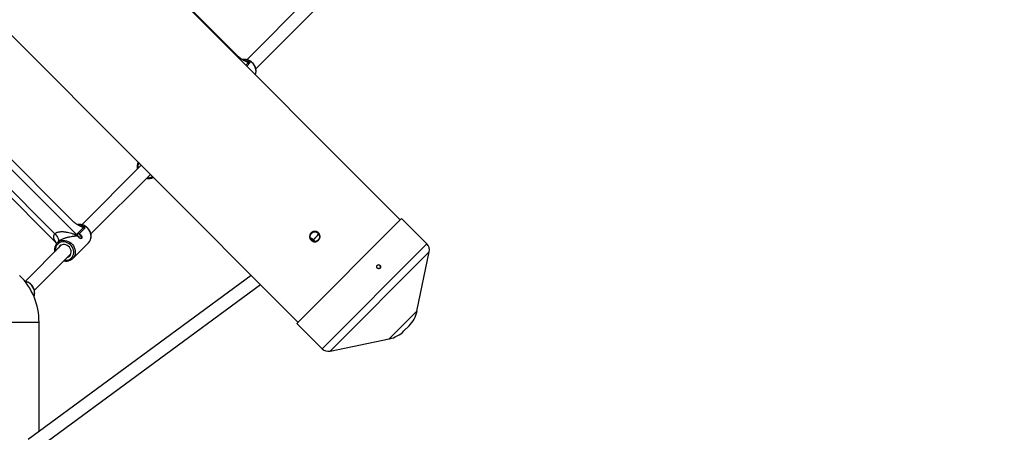
# Model space of a CAD drawing. Units: millimetres. Extents: x -5454 to 5006, y -4957 to 5516.
# Drawn here: x 1960 to 3185, y -1366 to -852 of the extents above; entities that cross this region are included whole.
import ezdxf

# ---------------------------------------------------------------- set-up
doc = ezdxf.new("R2010")
doc.units = ezdxf.units.MM

msp = doc.modelspace()

# ---------------------------------------------------------------- linework, layer by layer
at = {"color": 7, "linetype": 'Continuous', "lineweight": 25}
for p, q in [((2433.7, -1101.2), (-1045.3, 2377.7)), ((1020.4, 57.5), (2306.4, -1228.5)), ((1993.7, -659.8), (2231.1, -897.3)), ((2320.2, -824.5), (2242.6, -902.2)), ((2253.9, -913.5), (2331.6, -835.9)), ((1771.2, -860.3), (2030.7, -1119.7)), ((1788.4, -865.1), (2025.8, -1102.6)), ((1760.3, -884.7), (2006.2, -1130.6)), ((1772.3, -887), (2003.9, -1118.6)), ((2111.3, -1033.4), (2037.3, -1107.5)), ((2048.6, -1118.8), (2122.7, -1044.8)), ((2304.9, -1230.1), (2435.3, -1099.7)), ((2466.8, -1131.2), (2435.3, -1099.7)), ((2030.7, -1119.7), (2039.5, -1110.9)), ((2041.5, -1111.3), (2034, -1118.8)), ((2324.2, -1125.1), (2325.5, -1126)), ((2012.3, -1132.5), (1967.1, -1177.7)), ((2007.6, -1129.1), (2006.7, -1130)), ((2026.1, -1149.4), (2045.7, -1129.8)), ((2045.7, -1129.8), (2045.8, -1129.7)), ((1978.4, -1189), (2023.6, -1143.8)), ((2026.1, -1149.4), (2025.6, -1149.8)), ((2454.5, -1215), (2469.8, -1141.2)), ((2248.3, -1170.4), (1970.6, -1374.5)), ((1980.1, -1387.4), (2259.7, -1181.8)), ((1919.2, -1228.8), (1984.2, -1228.8)), ((1984.2, -1364.5), (1984.2, -1228.8)), ((2304.9, -1230.1), (2336.4, -1261.6)), ((2438.3, -1239.5), (2444.7, -1233.1)), ((2346.4, -1264.6), (2420.1, -1249.3))]:
    msp.add_line(p, q, dxfattribs=at)
at = {"color": 8, "linetype": 'Continuous', "lineweight": 25}
for p, q in [((2241.4, -908.9), (2244.8, -905.6)), ((2246.8, -905.9), (2242.6, -910.2)), ((2336.4, -1261.6), (2466.8, -1131.2)), ((2346.4, -1264.6), (2469.8, -1141.2)), ((2420.1, -1249.3), (2454.5, -1215))]:
    msp.add_line(p, q, dxfattribs=at)
at = {"color": 8, "linetype": 'Continuous', "lineweight": 25, "flags": 128}
for points in [[(2253.4, -920.9), (2253.4, -920.8), (2253.9, -918.9), (2254.2, -916.9), (2254.1, -914.9), (2253.6, -912.8), (2252.9, -910.8), (2251.9, -908.9), (2250.5, -907.1), (2249, -905.6), (2247.2, -904.2), (2245.3, -903.2), (2243.3, -902.5), (2241.2, -902), (2239.2, -901.9), (2237.3, -902.1)], [(2045.8, -1129.7), (2046, -1129.4), (2047.2, -1127.9), (2048.1, -1126.2), (2048.6, -1124.3), (2048.9, -1122.2), (2048.8, -1120.2), (2048.3, -1118.1), (2047.6, -1116.1), (2046.5, -1114.2), (2045.2, -1112.4), (2043.7, -1110.9), (2041.9, -1109.6), (2040, -1108.5), (2038, -1107.8), (2035.9, -1107.3), (2033.9, -1107.2), (2032, -1107.4)], [(2006.8, -1129.9), (2007.1, -1129.7), (2008.6, -1128.5), (2010.4, -1127.6), (2012.3, -1127), (2014.3, -1126.8), (2016.3, -1126.9), (2018.4, -1127.3), (2020.4, -1128.1), (2022.3, -1129.1), (2024.1, -1130.4), (2025.7, -1132), (2027, -1133.8), (2028, -1135.7), (2028.8, -1137.7), (2029.2, -1139.8), (2029.3, -1141.8), (2029.1, -1143.8), (2028.5, -1145.7), (2027.6, -1147.5), (2026.4, -1149), (2026.1, -1149.4)], [(2015.9, -1151.5), (2017.4, -1151.6), (2019.3, -1151.5), (2021.1, -1151), (2022.8, -1150.2), (2024.2, -1149.1), (2025.4, -1147.8), (2026.4, -1146.2), (2027, -1144.5), (2027.3, -1142.6), (2027.3, -1140.7), (2027, -1138.8), (2026.3, -1136.9), (2025.4, -1135.1), (2024.2, -1133.4), (2022.7, -1131.9), (2021, -1130.7), (2019.2, -1129.8), (2017.3, -1129.1), (2015.4, -1128.8), (2013.5, -1128.8), (2011.6, -1129.1), (2009.9, -1129.7), (2008.3, -1130.7), (2007, -1131.9), (2005.9, -1133.3), (2005.1, -1135), (2004.6, -1136.8), (2004.5, -1138.7), (2004.6, -1140.2)]]:
    msp.add_lwpolyline(points, dxfattribs=at)
at = {"color": 7, "linetype": 'Continuous', "lineweight": 25, "flags": 128}
for points in [[(2111.2, -1033.2), (2111, -1033.7), (2110.9, -1033.9)], [(2122.2, -1045.2), (2122.4, -1045.1), (2122.9, -1044.9)], [(2003.9, -1118.6), (2005.3, -1120.1), (2006.4, -1121.6), (2007.3, -1123.1), (2007.9, -1124.6), (2008.3, -1126), (2008.4, -1127.3), (2008.1, -1128.3), (2007.6, -1129.1)], [(2036.9, -1124.7), (2037.2, -1124.1), (2037.2, -1123.4), (2036.9, -1122.5), (2036.3, -1121.5), (2035.5, -1120.6), (2034.6, -1119.8), (2033.6, -1119.2), (2032.7, -1118.9), (2032, -1118.9), (2031.9, -1118.9)], [(2019.5, -1147.9), (2019.8, -1147.8), (2021.1, -1147), (2022.3, -1146), (2023.2, -1144.8), (2023.8, -1143.3), (2024, -1141.7), (2024, -1140.1), (2023.6, -1138.5), (2022.9, -1136.9), (2021.9, -1135.5), (2020.6, -1134.2), (2019.2, -1133.2), (2017.6, -1132.5), (2016, -1132.1), (2014.4, -1132.1), (2012.8, -1132.3), (2011.3, -1132.9), (2010.1, -1133.8), (2009.1, -1134.9), (2008.3, -1136.3), (2008.2, -1136.6)], [(1977.9, -1197.1), (1978.5, -1195.3), (1978.7, -1193.3), (1978.7, -1191.2), (1978.3, -1189.1), (1977.6, -1187), (1976.6, -1185), (1975.3, -1183.2), (1973.8, -1181.6), (1972.1, -1180.1), (1970.2, -1179), (1968.2, -1178.1), (1966.5, -1177.7)]]:
    msp.add_lwpolyline(points, dxfattribs=at)
at = {"color": 7, "linetype": 'Continuous', "lineweight": 25}
msp.add_circle((2327.4, -1122.2), 6, dxfattribs=at)
for centre, radius, start, end in [((55.9, -6.8), 4950, 155.5615, 114.2995), ((2038.7, -1111.6), 11.4, 224.9975, 231.5041), ((2031.3, -1124.8), 3.33, 18.4032, 71.2171), ((2459, -1139), 11, 348.2716, 45), ((2406.6, -1160), 2.49, 316.8197, 133.2284), ((1901.7, -1228.8), 82.5, 0, 45), ((1963.4, -1192.6), 15.4, 358.294, 78.6807), ((2419.3, -1207.6), 36, 315, 348.2716), ((2412.8, -1214.1), 36, 281.7284, 315), ((2344.2, -1253.8), 11, 225, 281.7284)]:
    msp.add_arc(centre, radius, start, end, dxfattribs=at)
at = {"color": 8, "linetype": 'Continuous', "lineweight": 25}
for centre, radius, start, end in [((2238.2, -917.5), 14.4, 53.1706, 86.0293), ((2117.6, -1036), 10.5, 149.2428, 188.609), ((2120.1, -1038.6), 10.4, 261.2602, 300.8881), ((2032.9, -1122.8), 14.4, 53.1706, 86.0293), ((2296.2, -1164.8), 48, 49.673, 58.0052), ((2295.6, -1165.6), 48.3, 51.1663, 56.5583)]:
    msp.add_arc(centre, radius, start, end, dxfattribs=at)
at = {"color": 7, "linetype": 'Continuous', "lineweight": 25}
for points, knots in [([(2244.8, -905.6), (2244.5, -905.5), (2244.2, -905.5), (2243.7, -905.3), (2243.4, -905.2), (2242.6, -904.9), (2242, -904.6), (2240.9, -904.1), (2240.3, -903.8), (2239.1, -903.2), (2238.5, -902.9), (2237.4, -902.2), (2236.8, -901.8), (2235.9, -901.2), (2235.6, -901), (2235, -900.6), (2234.8, -900.4), (2233.3, -899.3), (2232.2, -898.3), (2231.1, -897.3)], [0, 0, 0, 0, 0.0625, 0.0625, 0.125, 0.125, 0.25, 0.25, 0.375, 0.375, 0.5, 0.5, 0.625, 0.625, 0.6875, 0.6875, 0.75, 0.75, 1, 1, 1, 1]), ([(2253.4, -920.9), (2253.6, -920.3), (2254, -919.2), (2254.3, -917.3), (2254.3, -915.4), (2254, -913.4), (2253.4, -911.5), (2252.5, -909.6), (2251.4, -907.8), (2250, -906.2), (2248.5, -904.9), (2246.7, -903.7), (2244.9, -902.8), (2242.9, -902.2), (2240.9, -901.8), (2239, -901.8), (2237.8, -902), (2237.3, -902.1)], [0, 0, 0, 0, 0.062935, 0.129634, 0.196549, 0.263686, 0.331018, 0.398508, 0.466116, 0.533811, 0.601569, 0.669369, 0.737187, 0.804993, 0.872747, 0.940392, 1, 1, 1, 1]), ([(2107.6, -1029.7), (2107.6, -1029.7), (2107.2, -1030.3), (2106.8, -1031.5), (2106.2, -1033.3), (2106.1, -1035.3), (2106.1, -1036.9), (2106.4, -1038), (2106.5, -1038.3)], [0, 0, 0, 0, 0.013391, 0.228508, 0.443999, 0.660109, 0.876939, 1, 1, 1, 1]), ([(2117.8, -1049.6), (2118.1, -1049.7), (2119, -1049.9), (2120.7, -1050), (2122.6, -1049.9), (2124.5, -1049.4), (2125.7, -1048.9), (2126.3, -1048.5), (2126.4, -1048.5)], [0, 0, 0, 0, 0.0991839, 0.3183075, 0.5369526, 0.7549178, 0.9720611, 1, 1, 1, 1]), ([(2039.5, -1110.9), (2039.2, -1110.8), (2038.9, -1110.8), (2038.4, -1110.6), (2038.1, -1110.5), (2037.3, -1110.2), (2036.7, -1109.9), (2035.6, -1109.4), (2035, -1109.1), (2033.8, -1108.5), (2033.2, -1108.2), (2032.1, -1107.5), (2031.5, -1107.1), (2030.6, -1106.5), (2030.3, -1106.3), (2029.7, -1105.9), (2029.5, -1105.7), (2028, -1104.6), (2026.9, -1103.6), (2025.8, -1102.6)], [0, 0, 0, 0, 0.0625, 0.0625, 0.125, 0.125, 0.25, 0.25, 0.375, 0.375, 0.5, 0.5, 0.625, 0.625, 0.6875, 0.6875, 0.75, 0.75, 1, 1, 1, 1]), ([(2045.8, -1129.6), (2045.9, -1129.6), (2046.4, -1129.1), (2047.2, -1128), (2048.1, -1126.3), (2048.7, -1124.5), (2049, -1122.6), (2049, -1120.7), (2048.7, -1118.7), (2048.1, -1116.8), (2047.2, -1114.9), (2046.1, -1113.1), (2044.7, -1111.6), (2043.2, -1110.2), (2041.4, -1109), (2039.6, -1108.1), (2037.6, -1107.5), (2035.6, -1107.1), (2033.7, -1107.1), (2032.5, -1107.3), (2032, -1107.4)], [0, 0, 0, 0, 0.010229, 0.068133, 0.126008, 0.183949, 0.242035, 0.300309, 0.358775, 0.417412, 0.476186, 0.535063, 0.594016, 0.653024, 0.712067, 0.771127, 0.830177, 0.889181, 0.94809, 1, 1, 1, 1]), ([(2003.9, -1118.6), (2004.3, -1118.2), (2004.8, -1117.9), (2005.5, -1117.5), (2005.8, -1117.3), (2006.3, -1117.1), (2006.6, -1117), (2007.5, -1116.6), (2008.1, -1116.5), (2009.3, -1116.2), (2009.9, -1116.2), (2011.1, -1116), (2011.8, -1116), (2013, -1116), (2013.6, -1116), (2014.8, -1116.1), (2015.4, -1116.1), (2016.6, -1116.3), (2017.2, -1116.4), (2019, -1116.7), (2020.2, -1116.9), (2022.5, -1117.5), (2023.6, -1117.8), (2025.2, -1118.3), (2025.8, -1118.5), (2026.9, -1118.9), (2027.4, -1119), (2028.2, -1119.3), (2028.4, -1119.4), (2028.9, -1119.6), (2029.2, -1119.6), (2029.6, -1119.7), (2029.7, -1119.7), (2029.9, -1119.8), (2030, -1119.8), (2030.3, -1119.8), (2030.4, -1119.8), (2030.5, -1119.8), (2030.6, -1119.8), (2030.7, -1119.7)], [0, 0, 0, 0, 0.0625, 0.0625, 0.09375, 0.09375, 0.125, 0.125, 0.1875, 0.1875, 0.25, 0.25, 0.3125, 0.3125, 0.375, 0.375, 0.4375, 0.4375, 0.5, 0.5, 0.625, 0.625, 0.75, 0.75, 0.8125, 0.8125, 0.875, 0.875, 0.90625, 0.90625, 0.9375, 0.9375, 0.953125, 0.953125, 0.96875, 0.96875, 0.984375, 0.984375, 1, 1, 1, 1]), ([(2031.8, -1120.9), (2031.7, -1121), (2031.6, -1121.1), (2031.3, -1121.3), (2031.1, -1121.3), (2030.5, -1121.5), (2030.1, -1121.6), (2029.3, -1121.7), (2028.8, -1121.8), (2027.9, -1121.9), (2027.5, -1122), (2026, -1122.1), (2025.1, -1122.3), (2023, -1122.6), (2022, -1122.8), (2020.4, -1123.2), (2019.8, -1123.3), (2018.7, -1123.6), (2018.1, -1123.7), (2016.4, -1124.3), (2015.3, -1124.6), (2013.5, -1125.4), (2012.9, -1125.6), (2011.8, -1126.2), (2011.2, -1126.5), (2010.3, -1127), (2010.1, -1127.2), (2009.5, -1127.6), (2009.3, -1127.7), (2008.7, -1128.1), (2008.5, -1128.3), (2008, -1128.7), (2007.8, -1128.9), (2007.6, -1129.1)], [0, 0, 0, 0, 0.03125, 0.03125, 0.0625, 0.0625, 0.125, 0.125, 0.1875, 0.1875, 0.25, 0.25, 0.375, 0.375, 0.5, 0.5, 0.5625, 0.5625, 0.625, 0.625, 0.75, 0.75, 0.8125, 0.8125, 0.875, 0.875, 0.90625, 0.90625, 0.9375, 0.9375, 0.96875, 0.96875, 1, 1, 1, 1]), ([(2034, -1118.8), (2033.7, -1118.7), (2033.5, -1118.7), (2033.1, -1118.6), (2032.9, -1118.6), (2032.5, -1118.5), (2032.4, -1118.6), (2032.1, -1118.6), (2031.9, -1118.7), (2031.7, -1118.9), (2031.6, -1119), (2031.5, -1119.2), (2031.4, -1119.3), (2031.4, -1119.7), (2031.4, -1119.8), (2031.5, -1120.2), (2031.5, -1120.4), (2031.6, -1120.6)], [0, 0, 0, 0, 0.125, 0.125, 0.25, 0.25, 0.375, 0.375, 0.5, 0.5, 0.625, 0.625, 0.75, 0.75, 0.875, 0.875, 1, 1, 1, 1]), ([(2034, -1118.8), (2034.1, -1118.9), (2034.3, -1118.9), (2034.6, -1119.1), (2034.7, -1119.1), (2035.2, -1119.4), (2035.5, -1119.6), (2035.9, -1120), (2036, -1120.1), (2036.3, -1120.3), (2036.4, -1120.5), (2036.6, -1120.8), (2036.7, -1120.9), (2036.9, -1121.2), (2037, -1121.4), (2037.2, -1121.8), (2037.3, -1122.1), (2037.5, -1122.7), (2037.5, -1123), (2037.5, -1123.4), (2037.5, -1123.6), (2037.4, -1123.8), (2037.4, -1123.9), (2037.3, -1124.2), (2037.2, -1124.4), (2037, -1124.6), (2037, -1124.6), (2036.8, -1124.7), (2036.7, -1124.7), (2036.6, -1124.8), (2036.5, -1124.8), (2036.3, -1124.8), (2036.2, -1124.7), (2035.9, -1124.6), (2035.6, -1124.5), (2035.2, -1124.3), (2034.9, -1124.1), (2034.5, -1123.8), (2034.4, -1123.7), (2034.1, -1123.5), (2034, -1123.4), (2033.6, -1123), (2033.4, -1122.7), (2033, -1122.4), (2032.9, -1122.2), (2032.6, -1122), (2032.5, -1121.8), (2032.3, -1121.6), (2032.2, -1121.4), (2032, -1121.2), (2031.9, -1121.1), (2031.8, -1120.9)], [0, 0, 0, 0, 0.03125, 0.03125, 0.0625, 0.0625, 0.125, 0.125, 0.15625, 0.15625, 0.1875, 0.1875, 0.21875, 0.21875, 0.25, 0.25, 0.3125, 0.3125, 0.375, 0.375, 0.40625, 0.40625, 0.4375, 0.4375, 0.5, 0.5, 0.53125, 0.53125, 0.5625, 0.5625, 0.59375, 0.59375, 0.625, 0.625, 0.6875, 0.6875, 0.75, 0.75, 0.78125, 0.78125, 0.8125, 0.8125, 0.875, 0.875, 0.90625, 0.90625, 0.9375, 0.9375, 0.96875, 0.96875, 1, 1, 1, 1]), ([(2322.8, -1126.8), (2322.5, -1126.5), (2322.2, -1126.1), (2321.8, -1125.6), (2321.7, -1125.4), (2321.5, -1125.1), (2321.4, -1124.9), (2321.2, -1124.3), (2321.1, -1123.9), (2320.9, -1123), (2320.9, -1122.6), (2320.9, -1121.8), (2320.9, -1121.3), (2321, -1120.7), (2321.1, -1120.5), (2321.2, -1120.1), (2321.4, -1119.7), (2321.5, -1119.3), (2321.7, -1118.9), (2321.8, -1118.7), (2322.2, -1118.2), (2322.5, -1117.9), (2323.1, -1117.3), (2323.4, -1117), (2324.1, -1116.5), (2324.5, -1116.3), (2325.1, -1116.1), (2325.3, -1116), (2325.7, -1115.9), (2325.9, -1115.8), (2326.5, -1115.7), (2326.9, -1115.7), (2327.8, -1115.7), (2328.2, -1115.7), (2328.8, -1115.8), (2329, -1115.9), (2329.5, -1116), (2329.7, -1116.1), (2330.2, -1116.3), (2330.6, -1116.5), (2331.3, -1117), (2331.7, -1117.3), (2332.3, -1117.9), (2332.5, -1118.2), (2332.9, -1118.7), (2333, -1118.9), (2333.2, -1119.3), (2333.3, -1119.5), (2333.5, -1120.1), (2333.7, -1120.5), (2333.8, -1121.3), (2333.9, -1121.8), (2333.9, -1122.6), (2333.8, -1123), (2333.7, -1123.7), (2333.7, -1123.9), (2333.5, -1124.3), (2333.4, -1124.7), (2333.2, -1125.1), (2333, -1125.4), (2332.9, -1125.6), (2332.5, -1126.1), (2332.3, -1126.5), (2331.7, -1127.1), (2331.3, -1127.3), (2330.6, -1127.8), (2330.3, -1128), (2329.7, -1128.3), (2329.5, -1128.3), (2329.1, -1128.5), (2328.8, -1128.5), (2328.2, -1128.6), (2327.8, -1128.7), (2326.9, -1128.7), (2326.5, -1128.6), (2325.9, -1128.5), (2325.7, -1128.5), (2325.3, -1128.3), (2325.1, -1128.3), (2324.5, -1128), (2324.1, -1127.8), (2323.4, -1127.4), (2323.1, -1127.1), (2322.8, -1126.8)], [0, 0, 0, 0, 0.03125, 0.03125, 0.046875, 0.046875, 0.0625, 0.0625, 0.09375, 0.09375, 0.125, 0.125, 0.15625, 0.15625, 0.171875, 0.171875, 0.1875, 0.203125, 0.203125, 0.21875, 0.21875, 0.25, 0.25, 0.28125, 0.28125, 0.3125, 0.3125, 0.328125, 0.328125, 0.34375, 0.34375, 0.375, 0.375, 0.40625, 0.40625, 0.421875, 0.421875, 0.4375, 0.4375, 0.46875, 0.46875, 0.5, 0.5, 0.53125, 0.53125, 0.546875, 0.546875, 0.5625, 0.5625, 0.59375, 0.59375, 0.625, 0.625, 0.65625, 0.65625, 0.671875, 0.671875, 0.6875, 0.703125, 0.703125, 0.71875, 0.71875, 0.75, 0.75, 0.78125, 0.78125, 0.8125, 0.8125, 0.828125, 0.828125, 0.84375, 0.84375, 0.875, 0.875, 0.90625, 0.90625, 0.921875, 0.921875, 0.9375, 0.9375, 0.96875, 0.96875, 1, 1, 1, 1]), ([(2327.7, -1128.1), (2327, -1127.5), (2325.6, -1126.3), (2323.5, -1124.8), (2322.1, -1124), (2321.6, -1123.6)], [0, 0, 0, 0, 0.355728, 0.762398, 1, 1, 1, 1]), ([(2332.1, -1118.7), (2331.8, -1119.1), (2331, -1120.3), (2329.5, -1122.1), (2328, -1124), (2326.7, -1125.3), (2325.8, -1126), (2325.6, -1126), (2325.6, -1125.9)], [0, 0, 0, 0, 0.110724, 0.297456, 0.484188, 0.670921, 0.857653, 1, 1, 1, 1]), ([(2325.6, -1125.9), (2325.6, -1126), (2325.7, -1126.1), (2326.3, -1125.6), (2327.5, -1124.4), (2329, -1122.7), (2330.7, -1120.7), (2331.7, -1119.4), (2332.1, -1118.7)], [0, 0, 0, 0, 0.083954, 0.271003, 0.458051, 0.645099, 0.832148, 1, 1, 1, 1]), ([(2006.9, -1129.9), (2006.5, -1130.2), (2005.8, -1131), (2004.9, -1132.4), (2004.1, -1134.1), (2003.6, -1136), (2003.4, -1137.9), (2003.5, -1139.6), (2003.7, -1140.6), (2003.8, -1141)], [0, 0, 0, 0, 0.1176397, 0.2755784, 0.4335293, 0.5917544, 0.7504339, 0.9096417, 1, 1, 1, 1]), ([(2015.1, -1152.3), (2015.4, -1152.4), (2016.4, -1152.6), (2018, -1152.7), (2020, -1152.5), (2021.8, -1152.1), (2023.6, -1151.3), (2024.8, -1150.5), (2025.4, -1150), (2025.6, -1149.8)], [0, 0, 0, 0, 0.078436, 0.25172, 0.424627, 0.596996, 0.768714, 0.939771, 1, 1, 1, 1]), ([(2408.6, -1161.4), (2408.7, -1161.3), (2408.8, -1161.2), (2409, -1161), (2409, -1160.8), (2409.2, -1160.5), (2409.2, -1160.4), (2409.3, -1160.1), (2409.3, -1159.9), (2409.3, -1159.6), (2409.2, -1159.4), (2409.2, -1159.1), (2409.1, -1159), (2409, -1158.7), (2408.9, -1158.5), (2408.7, -1158.2), (2408.6, -1158.1), (2408.4, -1157.9), (2408.3, -1157.8), (2408, -1157.6), (2407.8, -1157.5), (2407.5, -1157.4), (2407.4, -1157.3), (2407.1, -1157.3), (2406.9, -1157.2), (2406.6, -1157.2), (2406.4, -1157.2), (2406.1, -1157.3), (2406, -1157.3), (2405.7, -1157.5), (2405.6, -1157.5), (2405.3, -1157.7), (2405.2, -1157.8), (2405, -1158), (2404.9, -1158.1), (2404.7, -1158.4), (2404.6, -1158.5), (2404.4, -1159), (2404.4, -1159.3), (2404.4, -1159.8), (2404.4, -1159.9), (2404.5, -1160.2), (2404.5, -1160.4), (2404.7, -1160.7), (2404.7, -1160.8), (2404.9, -1161.1), (2405, -1161.2), (2405.3, -1161.5), (2405.4, -1161.6), (2405.7, -1161.8), (2405.8, -1161.8), (2406.1, -1162), (2406.3, -1162), (2406.6, -1162.1), (2406.7, -1162.1), (2407.1, -1162.1), (2407.2, -1162.1), (2407.5, -1162), (2407.7, -1162), (2408.1, -1161.8), (2408.4, -1161.7), (2408.6, -1161.4)], [0, 0, 0, 0, 0.03125, 0.03125, 0.0625, 0.0625, 0.09375, 0.09375, 0.125, 0.125, 0.15625, 0.15625, 0.1875, 0.1875, 0.21875, 0.21875, 0.25, 0.25, 0.28125, 0.28125, 0.3125, 0.3125, 0.34375, 0.34375, 0.375, 0.375, 0.40625, 0.40625, 0.4375, 0.4375, 0.46875, 0.46875, 0.5, 0.5, 0.53125, 0.53125, 0.5625, 0.5625, 0.625, 0.625, 0.65625, 0.65625, 0.6875, 0.6875, 0.71875, 0.71875, 0.75, 0.75, 0.78125, 0.78125, 0.8125, 0.8125, 0.84375, 0.84375, 0.875, 0.875, 0.90625, 0.90625, 0.9375, 0.9375, 1, 1, 1, 1])]:
    msp.add_open_spline(points, degree=3, knots=knots, dxfattribs=at)
for points in [[(2244.8, -905.6), (2245.4, -905.8), (2246.1, -905.9), (2246.8, -905.9)], [(2039.5, -1110.9), (2040.1, -1111.1), (2040.8, -1111.2), (2041.5, -1111.3)], [(2031.6, -1120.6), (2031.7, -1120.7), (2031.8, -1120.8), (2031.8, -1120.9)]]:
    msp.add_open_spline(points, degree=3, dxfattribs=at)
at = {"color": 8, "linetype": 'Continuous', "lineweight": 25}
msp.add_open_spline([(2006.3, -1130.5), (2006, -1130.3), (2005.1, -1129.4), (2004, -1127.6), (2002.9, -1125.6), (2002.4, -1123.6), (2002.3, -1122.2), (2002.6, -1120.7), (2003.1, -1119.6), (2003.8, -1118.8), (2003.9, -1118.6)], degree=3, knots=[0, 0, 0, 0, 0.072372, 0.268175, 0.467203, 0.600712, 0.737855, 0.7949, 0.942483, 1, 1, 1, 1], dxfattribs=at)

doc.saveas('drawing.dxf')
